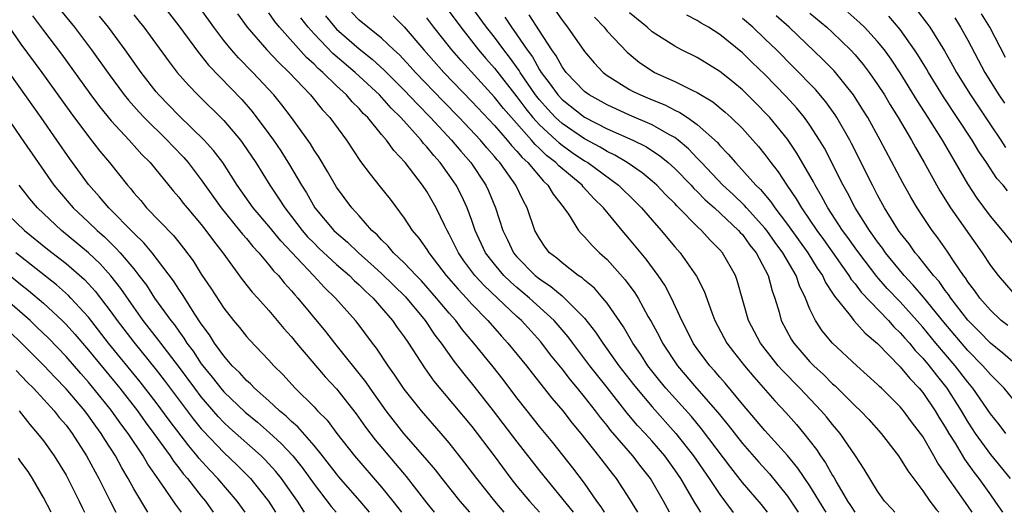
# Model space of a CAD drawing. Units: inches. Extents: x 2574000 to 2577000, y 1503000 to 1506000.
# Drawn here: x 2574103 to 2574190, y 1503000 to 1503044 of the extents above; entities that cross this region are included whole.
import ezdxf

# ---------------------------------------------------------------- set-up
doc = ezdxf.new("R2010")
doc.units = ezdxf.units.IN
doc.header["$MEASUREMENT"] = 0
doc.layers.add('LD25741503_2ft', color=93, linetype='Continuous')

msp = doc.modelspace()

# ---------------------------------------------------------------- linework, layer by layer
at = {"layer": 'LD25741503_2ft'}
for points, elevation in [([(2574115.57, 1503045), (2574117, 1503043.14), (2574118.758, 1503040.758), (2574119, 1503040.483), (2574119.651, 1503039.651), (2574122.588, 1503036.589), (2574123.526, 1503035.526), (2574125, 1503033.546), (2574125.394, 1503033), (2574126.045, 1503032.045), (2574126.819, 1503030.819), (2574127.894, 1503029), (2574128.328, 1503028.328), (2574129.08, 1503027), (2574130.753, 1503025), (2574131, 1503024.765), (2574131.962, 1503023.962), (2574132.947, 1503023), (2574134.042, 1503022.042), (2574135, 1503021.159), (2574137.11, 1503019.111), (2574138.865, 1503017), (2574139.72, 1503015.72), (2574140.271, 1503015), (2574141.399, 1503013.399), (2574142.282, 1503012.282), (2574143.183, 1503011.183), (2574144.891, 1503009), (2574147, 1503006.243), (2574149, 1503003.678), (2574151.976, 1503000)], 8896), ([(2574180.519, 1503000), (2574180.283, 1503000.283), (2574179.622, 1503001), (2574179, 1503001.866), (2574177.82, 1503003.82), (2574177.038, 1503005), (2574175.664, 1503007), (2574175, 1503007.775), (2574174.46, 1503008.46), (2574174.002, 1503009), (2574172.085, 1503011), (2574170.558, 1503012.558), (2574170.185, 1503013), (2574168.596, 1503015), (2574167.542, 1503017), (2574166.544, 1503020.545), (2574166.377, 1503021), (2574165.246, 1503023), (2574165, 1503023.284), (2574164.14, 1503024.14), (2574163.377, 1503025), (2574163, 1503025.342), (2574161.372, 1503027), (2574161.177, 1503027.176), (2574161, 1503027.379), (2574160.185, 1503028.185), (2574159.415, 1503029), (2574159, 1503029.37), (2574158.108, 1503030.108), (2574156.794, 1503031), (2574155.673, 1503031.673), (2574155, 1503031.982), (2574154.375, 1503032.375), (2574153, 1503033.107), (2574151, 1503034.474), (2574150.43, 1503035), (2574149.735, 1503035.736), (2574149, 1503036.559), (2574148.653, 1503037), (2574147.29, 1503039), (2574147.186, 1503039.186), (2574146.346, 1503040.346), (2574145.827, 1503041), (2574145, 1503042.124), (2574144.308, 1503043), (2574142.859, 1503045)], 8916), ([(2574104.017, 1503044.017), (2574105, 1503042.707), (2574106.609, 1503040.61), (2574109.121, 1503037.121), (2574109.973, 1503035.973), (2574111, 1503034.705), (2574112.59, 1503033), (2574113.728, 1503031.728), (2574114.469, 1503031), (2574116.509, 1503028.509), (2574117, 1503027.947), (2574117.405, 1503027.405), (2574117.734, 1503027), (2574119, 1503025.512), (2574119.404, 1503025), (2574120.07, 1503024.07), (2574120.908, 1503023), (2574122.629, 1503020.629), (2574123.516, 1503019.516), (2574124.003, 1503019), (2574125, 1503017.892), (2574126.31, 1503016.31), (2574127, 1503015.55), (2574127.448, 1503015), (2574129.998, 1503011.998), (2574131, 1503010.938), (2574132.73, 1503008.73), (2574133.559, 1503007.559), (2574134.418, 1503006.418), (2574137.16, 1503003.16), (2574139, 1503000.811), (2574139.656, 1503000)], 8888), ([(2574106.521, 1503044.521), (2574107.744, 1503043), (2574109.272, 1503041), (2574110.82, 1503038.82), (2574112.168, 1503037), (2574112.535, 1503036.535), (2574113.478, 1503035.478), (2574113.933, 1503035), (2574115.973, 1503033), (2574116.461, 1503032.461), (2574117.448, 1503031.448), (2574117.837, 1503031), (2574119, 1503029.489), (2574120.765, 1503027), (2574122.401, 1503025), (2574122.654, 1503024.654), (2574123, 1503024.266), (2574123.563, 1503023.563), (2574124.104, 1503023), (2574125, 1503021.953), (2574125.418, 1503021.418), (2574125.834, 1503021), (2574126.345, 1503020.345), (2574127, 1503019.635), (2574127.285, 1503019.284), (2574127.553, 1503019), (2574130.022, 1503016.022), (2574130.815, 1503015), (2574133.578, 1503011.578), (2574133.964, 1503011), (2574135.385, 1503009), (2574136.95, 1503007), (2574138.84, 1503004.84), (2574139.751, 1503003.751), (2574140.332, 1503003), (2574141.94, 1503001), (2574142.779, 1503000)], 8890), ([(2574145.875, 1503000), (2574145.04, 1503001), (2574143.45, 1503003), (2574142.391, 1503004.391), (2574141, 1503006.145), (2574140.275, 1503007), (2574138.532, 1503009), (2574137, 1503010.928), (2574136.17, 1503012.17), (2574135.573, 1503013), (2574134.54, 1503014.54), (2574134.177, 1503015), (2574132.822, 1503016.822), (2574132.676, 1503017), (2574130.905, 1503019), (2574129.929, 1503019.929), (2574128.946, 1503021), (2574126.055, 1503024.055), (2574125, 1503025.358), (2574123.604, 1503027), (2574122.187, 1503029), (2574120.901, 1503031), (2574120.091, 1503032.091), (2574119.26, 1503033), (2574117, 1503035.182), (2574116.112, 1503036.112), (2574115.236, 1503037), (2574115, 1503037.28), (2574113.65, 1503039), (2574112.233, 1503041), (2574110.753, 1503043), (2574109.983, 1503043.983)], 8892), ([(2574113, 1503044.119), (2574113.502, 1503043.502), (2574113.888, 1503043), (2574116.053, 1503040.053), (2574116.863, 1503039), (2574117.859, 1503037.859), (2574118.689, 1503037), (2574121, 1503034.735), (2574122.464, 1503033), (2574122.696, 1503032.696), (2574123.833, 1503031), (2574125.077, 1503029), (2574125.86, 1503027.861), (2574126.397, 1503027), (2574127, 1503026.237), (2574127.94, 1503025), (2574128.431, 1503024.431), (2574129, 1503023.849), (2574129.432, 1503023.432), (2574131, 1503021.979), (2574132.134, 1503021), (2574132.562, 1503020.562), (2574133, 1503020.177), (2574133.585, 1503019.585), (2574134.243, 1503019), (2574135, 1503018.143), (2574135.975, 1503017), (2574136.388, 1503016.388), (2574137, 1503015.552), (2574137.373, 1503015), (2574138.803, 1503012.803), (2574139.641, 1503011.641), (2574143, 1503007.595), (2574144.984, 1503005), (2574146.46, 1503003), (2574147, 1503002.326), (2574148.104, 1503001), (2574149.005, 1503000)], 8894), ([(2574154.77, 1503000), (2574154.48, 1503000.48), (2574154.093, 1503001), (2574153, 1503002.573), (2574151.949, 1503003.949), (2574150.177, 1503006.177), (2574149, 1503007.613), (2574147.898, 1503009), (2574147, 1503010.146), (2574145.767, 1503011.766), (2574144.886, 1503012.886), (2574143.176, 1503015), (2574142.185, 1503016.185), (2574141.577, 1503017), (2574141, 1503017.647), (2574139.874, 1503019), (2574138.521, 1503020.521), (2574138.047, 1503021), (2574137, 1503022.122), (2574136.063, 1503023), (2574135.588, 1503023.588), (2574135, 1503024.147), (2574134.599, 1503024.599), (2574134.133, 1503025), (2574133, 1503026.296), (2574132.355, 1503027), (2574131, 1503028.821), (2574130.206, 1503030.206), (2574129.453, 1503031.453), (2574129, 1503032.116), (2574128.673, 1503032.673), (2574126.998, 1503035), (2574126.14, 1503036.14), (2574125.428, 1503037), (2574123.561, 1503039), (2574122.292, 1503040.292), (2574121.673, 1503041), (2574121, 1503041.843), (2574120.12, 1503043), (2574119, 1503044.575)], 8898), ([(2574122.205, 1503044.205), (2574123.074, 1503043), (2574124.813, 1503041), (2574125.874, 1503039.874), (2574126.808, 1503039), (2574128.69, 1503037), (2574129.722, 1503035.722), (2574130.411, 1503035), (2574131.876, 1503033), (2574133.117, 1503031.117), (2574133.971, 1503029.971), (2574134.87, 1503028.87), (2574135.75, 1503027.75), (2574137, 1503026.072), (2574137.703, 1503025), (2574138.307, 1503024.307), (2574139, 1503023.304), (2574139.182, 1503023), (2574140.715, 1503021), (2574141.776, 1503019.776), (2574142.52, 1503019), (2574143, 1503018.464), (2574144.429, 1503017), (2574145.626, 1503015.626), (2574146.207, 1503015), (2574147.835, 1503013), (2574148.341, 1503012.341), (2574150.111, 1503010.111), (2574151.075, 1503009), (2574151.912, 1503007.912), (2574152.658, 1503007), (2574154.242, 1503005), (2574155.447, 1503003.447), (2574155.812, 1503003), (2574157, 1503001.151), (2574157.683, 1503000)], 8900), ([(2574160.541, 1503000), (2574160.346, 1503000.346), (2574160.001, 1503001), (2574158.849, 1503003), (2574158.03, 1503004.03), (2574157.293, 1503005), (2574155.296, 1503007.296), (2574155, 1503007.692), (2574154.409, 1503008.408), (2574153.984, 1503009), (2574153, 1503010.248), (2574152.377, 1503011), (2574151.739, 1503011.739), (2574151, 1503012.711), (2574149.976, 1503013.975), (2574149.107, 1503015.107), (2574147.392, 1503017), (2574147, 1503017.355), (2574145.287, 1503019), (2574144.1, 1503020.1), (2574143.275, 1503021), (2574142.29, 1503022.289), (2574141.803, 1503023), (2574141, 1503024.656), (2574140.803, 1503025), (2574140.599, 1503025.401), (2574139.822, 1503027), (2574139, 1503028.44), (2574138.623, 1503029), (2574137.092, 1503031), (2574136.067, 1503032.068), (2574135.429, 1503033), (2574135, 1503033.5), (2574133.77, 1503035), (2574133.374, 1503035.374), (2574133, 1503035.806), (2574132.391, 1503036.39), (2574131.881, 1503037), (2574131, 1503037.811), (2574129.796, 1503039), (2574129.364, 1503039.364), (2574129, 1503039.748), (2574128.337, 1503040.337), (2574125.938, 1503043), (2574125.521, 1503043.521), (2574125, 1503044.29)], 8902), ([(2574163.315, 1503000), (2574162.81, 1503000.811), (2574162.32, 1503001.68), (2574161.53, 1503003), (2574161, 1503003.779), (2574160.113, 1503005), (2574159, 1503006.301), (2574158.372, 1503007), (2574157.708, 1503007.708), (2574156.79, 1503008.79), (2574155, 1503011.07), (2574153.459, 1503013), (2574151.948, 1503015), (2574151.55, 1503015.55), (2574150.309, 1503017), (2574148.119, 1503019), (2574147, 1503019.927), (2574146.425, 1503020.425), (2574145.848, 1503021), (2574145, 1503022.004), (2574144.221, 1503023), (2574143.291, 1503025), (2574143, 1503025.861), (2574142.582, 1503027), (2574142.081, 1503028.081), (2574141.614, 1503029), (2574141, 1503029.895), (2574140.193, 1503031), (2574139.624, 1503031.625), (2574139, 1503032.418), (2574138.713, 1503032.713), (2574138.501, 1503033), (2574136.71, 1503035), (2574135.843, 1503035.843), (2574134.797, 1503037), (2574132.638, 1503039), (2574130.672, 1503040.672), (2574129, 1503042.419), (2574128.474, 1503043), (2574127.837, 1503043.837)], 8904), ([(2574130.032, 1503044.032), (2574130.841, 1503043), (2574131, 1503042.834), (2574133, 1503041.086), (2574134.171, 1503040.171), (2574135.213, 1503039.213), (2574137, 1503037.437), (2574138.179, 1503036.179), (2574139.34, 1503035), (2574141.194, 1503033), (2574142.012, 1503032.012), (2574142.901, 1503031), (2574144.251, 1503029), (2574144.489, 1503028.489), (2574145.108, 1503027), (2574145.742, 1503025), (2574146.165, 1503024.166), (2574146.703, 1503023), (2574147, 1503022.65), (2574148.626, 1503021), (2574149, 1503020.69), (2574150.023, 1503020.023), (2574151, 1503019.191), (2574151.117, 1503019.117), (2574153, 1503017.216), (2574153.983, 1503015.983), (2574154.618, 1503015), (2574156.048, 1503013), (2574157.337, 1503011.337), (2574157.601, 1503011), (2574159, 1503009.337), (2574161.106, 1503007), (2574162.678, 1503005), (2574164.051, 1503003), (2574165, 1503001.576), (2574166.11, 1503000.11), (2574166.202, 1503000)], 8906), ([(2574169.22, 1503000), (2574168.683, 1503000.683), (2574167, 1503002.651), (2574165.963, 1503003.963), (2574163.389, 1503007.389), (2574162.48, 1503008.48), (2574160.217, 1503011), (2574159.666, 1503011.666), (2574158.615, 1503013), (2574157.98, 1503013.98), (2574157.283, 1503015), (2574156.449, 1503016.448), (2574155, 1503018.551), (2574154.636, 1503019), (2574153.871, 1503019.871), (2574153, 1503020.582), (2574152.786, 1503020.786), (2574152.446, 1503021), (2574151, 1503022.106), (2574150.526, 1503022.526), (2574149.904, 1503023), (2574149.51, 1503023.51), (2574149, 1503024.271), (2574148.602, 1503025), (2574147.914, 1503027), (2574147.574, 1503027.574), (2574146.912, 1503029), (2574145.48, 1503031), (2574145.244, 1503031.244), (2574145, 1503031.557), (2574144.319, 1503032.319), (2574143.754, 1503033), (2574141.868, 1503035), (2574140.452, 1503036.452), (2574138.016, 1503039), (2574137.536, 1503039.536), (2574136.569, 1503040.569), (2574136.092, 1503041), (2574135, 1503042.036), (2574133.771, 1503043), (2574133, 1503043.649), (2574132.335, 1503044.335)], 8908), ([(2574136.019, 1503044.019), (2574137, 1503043.051), (2574138.752, 1503041), (2574140.52, 1503039), (2574143, 1503036.414), (2574145, 1503034.293), (2574146.137, 1503033), (2574146.515, 1503032.515), (2574147, 1503032.014), (2574147.454, 1503031.454), (2574147.957, 1503031), (2574149.347, 1503029.347), (2574149.749, 1503029), (2574150.205, 1503028.204), (2574151.088, 1503027.088), (2574151.174, 1503027), (2574151.564, 1503026.436), (2574152.469, 1503025), (2574152.706, 1503024.706), (2574153, 1503024.423), (2574153.661, 1503023.661), (2574154.334, 1503023), (2574155, 1503022.411), (2574156.615, 1503020.615), (2574157.463, 1503019.463), (2574157.747, 1503019), (2574158.657, 1503017.343), (2574158.91, 1503016.91), (2574159.612, 1503015.612), (2574159.909, 1503015), (2574161.238, 1503013), (2574162.944, 1503011), (2574164.835, 1503008.835), (2574165.735, 1503007.735), (2574167, 1503006.114), (2574168.453, 1503004.453), (2574169.399, 1503003.399), (2574171, 1503001.429), (2574171.297, 1503001), (2574171.942, 1503000)], 8910), ([(2574174.435, 1503000), (2574174.264, 1503000.264), (2574173, 1503002.334), (2574171.92, 1503003.92), (2574171, 1503005.045), (2574169, 1503007.264), (2574167, 1503009.599), (2574165.462, 1503011.463), (2574165, 1503011.973), (2574164.533, 1503012.533), (2574164.101, 1503013), (2574163, 1503014.48), (2574162.64, 1503015), (2574162.102, 1503016.102), (2574161.628, 1503017), (2574160.714, 1503019), (2574160.125, 1503020.125), (2574159.532, 1503021), (2574158.455, 1503022.455), (2574157, 1503024.227), (2574156.333, 1503025), (2574154.679, 1503027), (2574153.818, 1503027.818), (2574152.871, 1503028.871), (2574152.777, 1503029), (2574150.712, 1503030.712), (2574150.461, 1503031), (2574149.636, 1503031.635), (2574149, 1503032.258), (2574148.61, 1503032.61), (2574148.293, 1503033), (2574146.508, 1503035), (2574145.807, 1503035.807), (2574145, 1503036.822), (2574142.044, 1503040.044), (2574141.217, 1503041), (2574139.634, 1503043), (2574139, 1503043.852)], 8912), ([(2574141, 1503044.39), (2574142.015, 1503043), (2574143.601, 1503041), (2574144.244, 1503040.244), (2574145, 1503039.387), (2574147, 1503036.829), (2574147.78, 1503035.779), (2574148.423, 1503035), (2574149, 1503034.363), (2574150.488, 1503033), (2574150.747, 1503032.747), (2574151, 1503032.552), (2574151.91, 1503031.91), (2574153, 1503031.172), (2574153.29, 1503031), (2574156.019, 1503029), (2574157.53, 1503027.53), (2574158.051, 1503027), (2574159, 1503025.887), (2574159.785, 1503025), (2574161, 1503023.538), (2574161.482, 1503023), (2574162.939, 1503020.94), (2574163.609, 1503019.609), (2574164.287, 1503017.713), (2574164.571, 1503017), (2574165.628, 1503015), (2574166.216, 1503014.216), (2574167.181, 1503013), (2574168.01, 1503012.01), (2574169.87, 1503009.87), (2574170.848, 1503008.848), (2574171.797, 1503007.797), (2574172.455, 1503007), (2574173.573, 1503005.573), (2574173.933, 1503005), (2574174.384, 1503004.384), (2574175, 1503003.272), (2574175.111, 1503003.111), (2574175.374, 1503002.625), (2574176.338, 1503001), (2574176.607, 1503000.607), (2574176.989, 1503000)], 8914), ([(2574145.913, 1503043.913), (2574146.521, 1503043), (2574147, 1503042.339), (2574147.908, 1503041), (2574148.37, 1503040.37), (2574149, 1503039.245), (2574149.157, 1503039), (2574149.958, 1503037.958), (2574150.622, 1503037), (2574151, 1503036.589), (2574153, 1503035.024), (2574155, 1503034.01), (2574157.27, 1503033), (2574158.426, 1503032.426), (2574159.642, 1503031.642), (2574160.432, 1503031), (2574161, 1503030.496), (2574162.452, 1503029), (2574162.707, 1503028.707), (2574163, 1503028.443), (2574163.705, 1503027.706), (2574164.528, 1503027), (2574166.668, 1503025), (2574166.815, 1503024.815), (2574167, 1503024.621), (2574167.671, 1503023.671), (2574168.22, 1503023), (2574169.298, 1503021), (2574169.642, 1503019.642), (2574169.892, 1503019), (2574170.258, 1503017.742), (2574170.451, 1503017), (2574171.341, 1503015.341), (2574171.553, 1503015), (2574173, 1503013.339), (2574173.333, 1503013), (2574174.21, 1503012.21), (2574175, 1503011.403), (2574175.219, 1503011.219), (2574177, 1503009.45), (2574177.48, 1503009), (2574178.221, 1503008.221), (2574179.32, 1503007), (2574180.849, 1503005), (2574181, 1503004.784), (2574181.672, 1503003.672), (2574183, 1503001.916), (2574183.64, 1503001), (2574184.224, 1503000.224), (2574184.426, 1503000)], 8918), ([(2574187.382, 1503000), (2574187, 1503000.576), (2574185.166, 1503003.166), (2574185, 1503003.451), (2574184.353, 1503004.353), (2574183.995, 1503005), (2574183, 1503006.708), (2574182.799, 1503007), (2574182.013, 1503008.013), (2574181.293, 1503009), (2574181, 1503009.352), (2574179.331, 1503011), (2574179.157, 1503011.157), (2574179, 1503011.327), (2574177.163, 1503013), (2574175.005, 1503015.006), (2574174.086, 1503016.086), (2574173.494, 1503017), (2574173, 1503018.016), (2574172.612, 1503019), (2574172.068, 1503020.068), (2574171.762, 1503021), (2574170.59, 1503023), (2574169.913, 1503023.913), (2574169.158, 1503025), (2574169, 1503025.202), (2574167.373, 1503027), (2574167.204, 1503027.204), (2574166.178, 1503028.178), (2574165.267, 1503029), (2574163.372, 1503031), (2574163.205, 1503031.205), (2574163, 1503031.397), (2574162.227, 1503032.227), (2574161.29, 1503033), (2574161, 1503033.218), (2574160.531, 1503033.469), (2574159, 1503034.362), (2574157, 1503035.221), (2574155, 1503036.115), (2574153.409, 1503037), (2574153, 1503037.307), (2574151.362, 1503039), (2574151, 1503039.499), (2574150.48, 1503040.48), (2574150.107, 1503041), (2574149, 1503042.675), (2574148.099, 1503044.099)], 8920), ([(2574150.438, 1503044.438), (2574151, 1503043.623), (2574151.5, 1503043), (2574153, 1503040.842), (2574153.842, 1503039.842), (2574154.652, 1503039), (2574155, 1503038.736), (2574157, 1503037.496), (2574157.318, 1503037.318), (2574157.951, 1503037), (2574159, 1503036.559), (2574160.117, 1503036.117), (2574161, 1503035.656), (2574161.457, 1503035.457), (2574162.137, 1503035), (2574163, 1503034.393), (2574164.79, 1503032.79), (2574165, 1503032.532), (2574165.754, 1503031.754), (2574166.381, 1503031), (2574166.697, 1503030.697), (2574168.191, 1503029), (2574168.61, 1503028.61), (2574169.527, 1503027.527), (2574169.871, 1503027), (2574171, 1503025.521), (2574172.806, 1503023), (2574173.65, 1503021.65), (2574174.102, 1503021), (2574174.378, 1503020.378), (2574175, 1503019.443), (2574175.164, 1503019.164), (2574176.558, 1503017.442), (2574176.891, 1503017), (2574177.886, 1503015.886), (2574179, 1503014.964), (2574181, 1503012.909), (2574181.849, 1503011.849), (2574182.673, 1503011), (2574183, 1503010.611), (2574184.107, 1503009), (2574184.438, 1503008.438), (2574185, 1503007.562), (2574185.325, 1503007), (2574185.864, 1503006.137), (2574186.709, 1503004.709), (2574187.548, 1503003.548), (2574187.972, 1503003), (2574189, 1503001.539), (2574189.401, 1503001), (2574190.064, 1503000)], 8922), ([(2574153.892, 1503043.892), (2574154.73, 1503043), (2574155, 1503042.668), (2574156.784, 1503040.784), (2574157.889, 1503039.889), (2574159.075, 1503039.075), (2574159.211, 1503039), (2574161, 1503038.187), (2574162.607, 1503037.393), (2574163, 1503037.217), (2574164.384, 1503036.384), (2574165.488, 1503035.488), (2574166.019, 1503035), (2574167, 1503034.025), (2574167.934, 1503033), (2574168.429, 1503032.428), (2574169, 1503031.724), (2574169.535, 1503031), (2574170.181, 1503030.181), (2574170.942, 1503029), (2574171.784, 1503027.784), (2574172.232, 1503027), (2574173.601, 1503025), (2574174.194, 1503024.194), (2574176.453, 1503021), (2574176.655, 1503020.655), (2574177, 1503020.246), (2574177.531, 1503019.531), (2574179.954, 1503017), (2574180.443, 1503016.444), (2574181, 1503015.925), (2574181.425, 1503015.425), (2574181.815, 1503015), (2574182.342, 1503014.342), (2574183, 1503013.67), (2574183.562, 1503013), (2574184.183, 1503012.183), (2574185.139, 1503011), (2574186.404, 1503009), (2574187, 1503007.983), (2574187.389, 1503007.389), (2574187.647, 1503007), (2574189, 1503005.125), (2574189.973, 1503003.973), (2574190.756, 1503003)], 8924), ([(2574190.383, 1503007), (2574189.776, 1503007.776), (2574189, 1503008.717), (2574187.456, 1503011), (2574187, 1503011.542), (2574185.888, 1503013), (2574184.176, 1503015), (2574183, 1503016.416), (2574181, 1503018.649), (2574179.854, 1503019.854), (2574178.919, 1503020.919), (2574177.318, 1503023), (2574177, 1503023.445), (2574176.363, 1503024.363), (2574175.895, 1503025), (2574174.588, 1503027), (2574174.032, 1503028.032), (2574173.45, 1503029), (2574173.302, 1503029.302), (2574173, 1503029.848), (2574171.844, 1503031.844), (2574171, 1503033.08), (2574169.427, 1503035), (2574169.224, 1503035.224), (2574168.239, 1503036.238), (2574167, 1503037.448), (2574166.161, 1503038.16), (2574165, 1503039.083), (2574163, 1503040.313), (2574161.613, 1503041), (2574161, 1503041.324), (2574159, 1503042.615), (2574158.552, 1503043), (2574157, 1503044.273)], 8926), ([(2574191, 1503010.059), (2574190.221, 1503011), (2574189.617, 1503011.616), (2574189, 1503012.214), (2574188.342, 1503013), (2574187, 1503014.36), (2574184.862, 1503016.862), (2574183.073, 1503019.073), (2574182.153, 1503020.153), (2574181.35, 1503021), (2574179.707, 1503023), (2574179.422, 1503023.423), (2574179, 1503023.974), (2574178.585, 1503024.585), (2574178.277, 1503025), (2574177.005, 1503027), (2574176.321, 1503028.321), (2574175.932, 1503029), (2574174.279, 1503032.279), (2574173.854, 1503033), (2574173, 1503034.313), (2574172.502, 1503035), (2574171.826, 1503035.826), (2574170.877, 1503036.877), (2574169, 1503038.807), (2574167.878, 1503039.878), (2574167, 1503040.751), (2574165, 1503042.359), (2574163.99, 1503043), (2574163.359, 1503043.359), (2574163, 1503043.607), (2574162.075, 1503044.075)], 8928), ([(2574191, 1503013.341), (2574190.115, 1503014.115), (2574189, 1503015.001), (2574188.021, 1503016.021), (2574187, 1503017.042), (2574185.49, 1503019), (2574185.302, 1503019.302), (2574185, 1503019.677), (2574184.453, 1503020.453), (2574183.955, 1503021), (2574182.656, 1503022.655), (2574182.344, 1503023), (2574181.794, 1503023.794), (2574181, 1503024.792), (2574180.852, 1503025), (2574179.619, 1503027), (2574179, 1503028.12), (2574178.534, 1503029), (2574176.688, 1503032.688), (2574176.524, 1503033), (2574175.385, 1503035), (2574175.236, 1503035.236), (2574174.396, 1503036.396), (2574173.478, 1503037.478), (2574171.507, 1503039.507), (2574170.016, 1503041), (2574169, 1503041.989), (2574167.916, 1503043), (2574167, 1503043.772)], 8930), ([(2574190.55, 1503016.55), (2574189.972, 1503017), (2574189, 1503017.908), (2574188.063, 1503019), (2574187.632, 1503019.632), (2574187, 1503020.448), (2574186.788, 1503020.788), (2574186.618, 1503021), (2574185.778, 1503022.222), (2574185.16, 1503023.16), (2574184.338, 1503024.338), (2574183.826, 1503025), (2574183, 1503026.224), (2574182.498, 1503027), (2574181.94, 1503027.94), (2574181.223, 1503029.222), (2574179.222, 1503033), (2574178.12, 1503035), (2574177.698, 1503035.697), (2574176.865, 1503037), (2574175.132, 1503039.132), (2574174.148, 1503040.148), (2574171.142, 1503043), (2574170.01, 1503044.01)], 8932), ([(2574173, 1503044.248), (2574174.485, 1503043), (2574175, 1503042.527), (2574176.596, 1503041), (2574177, 1503040.561), (2574177.717, 1503039.717), (2574178.262, 1503039), (2574179, 1503037.943), (2574179.603, 1503037), (2574180.122, 1503036.122), (2574180.825, 1503035), (2574182.004, 1503033), (2574182.353, 1503032.353), (2574183.132, 1503031), (2574184.515, 1503028.515), (2574185.472, 1503027), (2574188.261, 1503023), (2574189, 1503021.88), (2574189.685, 1503021), (2574191, 1503019.494)], 8934), ([(2574191, 1503023.851), (2574190.072, 1503025), (2574189, 1503026.249), (2574187.841, 1503027.841), (2574187, 1503029.117), (2574185.923, 1503031), (2574185.569, 1503031.569), (2574184.759, 1503033), (2574183.488, 1503035), (2574182.503, 1503036.503), (2574181, 1503038.962), (2574180.188, 1503040.188), (2574179.597, 1503041), (2574179, 1503041.736), (2574177.821, 1503043), (2574177.408, 1503043.408), (2574176.345, 1503044.344)], 8936), ([(2574190.512, 1503028.512), (2574190.133, 1503029), (2574189.588, 1503029.588), (2574188.656, 1503031), (2574187.977, 1503031.977), (2574187.39, 1503033), (2574184.839, 1503036.839), (2574183.504, 1503039), (2574183.323, 1503039.323), (2574182.567, 1503040.567), (2574182.285, 1503041), (2574181, 1503042.795), (2574179.984, 1503043.985)], 8938), ([(2574182.499, 1503044.499), (2574183.371, 1503043.371), (2574183.625, 1503043), (2574184.925, 1503040.924), (2574185.654, 1503039.654), (2574186.001, 1503039), (2574187.232, 1503037), (2574189, 1503034.341), (2574189.933, 1503033), (2574190.355, 1503032.355)], 8940), ([(2574185.837, 1503043.837), (2574186.365, 1503043), (2574187, 1503041.86), (2574188.518, 1503039), (2574189.753, 1503037), (2574190.263, 1503036.264)], 8942), ([(2574190.332, 1503040.332), (2574188.943, 1503043), (2574188.204, 1503044.204)], 8944), ([(2574101.943, 1503043), (2574103, 1503041.506), (2574104.856, 1503039), (2574107.426, 1503035.426), (2574109, 1503033.308), (2574110.006, 1503032.007), (2574110.842, 1503031), (2574112.444, 1503029), (2574112.71, 1503028.71), (2574113, 1503028.339), (2574113.631, 1503027.631), (2574114.151, 1503027), (2574116.54, 1503024.54), (2574117, 1503023.952), (2574117.433, 1503023.433), (2574118.283, 1503022.283), (2574119, 1503021.124), (2574119.858, 1503019.858), (2574121, 1503018.087), (2574121.87, 1503017), (2574122.388, 1503016.388), (2574123, 1503015.597), (2574123.28, 1503015.28), (2574125, 1503013.477), (2574125.422, 1503013), (2574126.22, 1503012.22), (2574127.317, 1503011), (2574129, 1503009.341), (2574129.314, 1503009), (2574130.157, 1503008.157), (2574131.037, 1503007), (2574132.603, 1503005), (2574135, 1503002.226), (2574135.999, 1503001), (2574136.76, 1503000)], 8886), ([(2574133.926, 1503000), (2574133.091, 1503001), (2574131.182, 1503003.181), (2574131, 1503003.398), (2574129.762, 1503005), (2574129, 1503005.929), (2574127.563, 1503007.563), (2574127, 1503008.037), (2574126.516, 1503008.516), (2574125.926, 1503009), (2574125, 1503009.871), (2574123.72, 1503011), (2574123.378, 1503011.378), (2574123, 1503011.697), (2574122.392, 1503012.391), (2574121.75, 1503013), (2574121, 1503013.859), (2574120.18, 1503015), (2574119.736, 1503015.737), (2574119, 1503016.718), (2574118.44, 1503017.56), (2574117.324, 1503019.324), (2574117, 1503019.786), (2574116.529, 1503020.529), (2574114.65, 1503023), (2574113.9, 1503023.9), (2574113, 1503024.746), (2574110.788, 1503027), (2574109.981, 1503027.981), (2574109, 1503029.07), (2574107.336, 1503031.336), (2574106.19, 1503033), (2574104.785, 1503035), (2574100.704, 1503040.704)], 8884), ([(2574101, 1503036.109), (2574103, 1503033.238), (2574104.522, 1503031), (2574105.928, 1503029), (2574106.409, 1503028.409), (2574107.628, 1503027), (2574109, 1503025.73), (2574109.747, 1503025), (2574110.412, 1503024.412), (2574111, 1503023.832), (2574111.431, 1503023.431), (2574111.811, 1503023), (2574113, 1503021.58), (2574113.466, 1503021), (2574114.127, 1503020.127), (2574114.86, 1503019), (2574116.294, 1503017), (2574116.61, 1503016.61), (2574117, 1503016.05), (2574117.453, 1503015.452), (2574117.724, 1503015), (2574118.274, 1503014.275), (2574119, 1503013.176), (2574119.974, 1503011.974), (2574120.735, 1503011), (2574121, 1503010.693), (2574122.89, 1503008.889), (2574123.98, 1503007.981), (2574125.051, 1503007.051), (2574126.091, 1503006.092), (2574127.126, 1503005), (2574127.958, 1503003.958), (2574129, 1503002.507), (2574130.522, 1503000.522), (2574130.96, 1503000)], 8882), ([(2574128.169, 1503000), (2574128.098, 1503000.098), (2574127.52, 1503001), (2574126.114, 1503003), (2574125.619, 1503003.619), (2574124.666, 1503004.666), (2574124.323, 1503005), (2574121.503, 1503007.503), (2574121, 1503007.968), (2574120.494, 1503008.493), (2574119, 1503010.225), (2574118.413, 1503011), (2574116.966, 1503012.966), (2574115.404, 1503015), (2574115.238, 1503015.239), (2574113.851, 1503017), (2574113, 1503018.183), (2574111.855, 1503019.855), (2574110.977, 1503020.977), (2574110.028, 1503022.028), (2574109.005, 1503023.005), (2574106.591, 1503025), (2574105, 1503026.494), (2574104.478, 1503027), (2574103.802, 1503027.802), (2574102.851, 1503029)], 8880), ([(2574101.22, 1503027), (2574103.314, 1503025), (2574105.345, 1503023.345), (2574107, 1503022.055), (2574108.637, 1503020.637), (2574109, 1503020.256), (2574109.598, 1503019.598), (2574111, 1503017.755), (2574111.533, 1503017), (2574113, 1503015.078), (2574115, 1503012.636), (2574115.714, 1503011.714), (2574118.281, 1503008.282), (2574119, 1503007.395), (2574119.184, 1503007.184), (2574121, 1503005.291), (2574122.184, 1503004.184), (2574123.366, 1503003), (2574124.95, 1503001), (2574125.57, 1503000)], 8878), ([(2574122.88, 1503000), (2574122.191, 1503001), (2574120.471, 1503003), (2574119.744, 1503003.744), (2574118.793, 1503004.793), (2574118.639, 1503005), (2574117.881, 1503005.881), (2574116.158, 1503008.158), (2574115, 1503009.737), (2574113.58, 1503011.579), (2574110.78, 1503015), (2574109, 1503017.292), (2574107.432, 1503019), (2574107.221, 1503019.221), (2574106.162, 1503020.162), (2574102.538, 1503023)], 8876), ([(2574101.465, 1503021.465), (2574103, 1503020.202), (2574103.674, 1503019.674), (2574105, 1503018.533), (2574106.656, 1503017), (2574107, 1503016.656), (2574107.788, 1503015.788), (2574109, 1503014.373), (2574111.769, 1503011), (2574113.327, 1503009), (2574114.025, 1503008.026), (2574114.802, 1503007), (2574116.238, 1503005), (2574116.531, 1503004.532), (2574117, 1503003.946), (2574117.403, 1503003.403), (2574117.761, 1503003), (2574119, 1503001.433), (2574119.367, 1503001), (2574120.067, 1503000)], 8874), ([(2574117.231, 1503000), (2574116.72, 1503000.72), (2574115.509, 1503002.491), (2574115.08, 1503003.08), (2574114.26, 1503004.26), (2574113.845, 1503005), (2574112.502, 1503007), (2574111.855, 1503007.855), (2574111, 1503009.067), (2574109, 1503011.546), (2574108.313, 1503012.313), (2574107, 1503013.826), (2574105.439, 1503015.439), (2574104.421, 1503016.422), (2574103.803, 1503017), (2574101.537, 1503019)], 8872), ([(2574114.264, 1503000), (2574114.156, 1503000.156), (2574113, 1503002.085), (2574112.507, 1503003), (2574111.941, 1503003.941), (2574111.378, 1503005), (2574110.442, 1503006.443), (2574110.114, 1503007), (2574109.636, 1503007.636), (2574109, 1503008.547), (2574108.654, 1503009), (2574107, 1503010.955), (2574105.993, 1503011.993), (2574105.054, 1503013), (2574103.046, 1503015), (2574100.936, 1503017)], 8870), ([(2574102.572, 1503012.572), (2574103.55, 1503011.55), (2574104.106, 1503011), (2574105.935, 1503009), (2574106.401, 1503008.401), (2574107, 1503007.716), (2574107.541, 1503007), (2574108.828, 1503005), (2574109.578, 1503003.577), (2574109.901, 1503003), (2574110.939, 1503000.938), (2574111.425, 1503000)], 8868), ([(2574102.828, 1503009), (2574103.78, 1503007.78), (2574104.481, 1503007), (2574105, 1503006.325), (2574105.947, 1503005), (2574107, 1503003.298), (2574107.163, 1503003), (2574108.163, 1503001), (2574108.43, 1503000.43), (2574108.651, 1503000)], 8866), ([(2574105.68, 1503000), (2574105, 1503001.31), (2574104.033, 1503003), (2574103.627, 1503003.626), (2574103, 1503004.471), (2574102.791, 1503004.791)], 8864)]:
    msp.add_lwpolyline(points, dxfattribs=dict(at, elevation=elevation))

doc.saveas('drawing.dxf')
